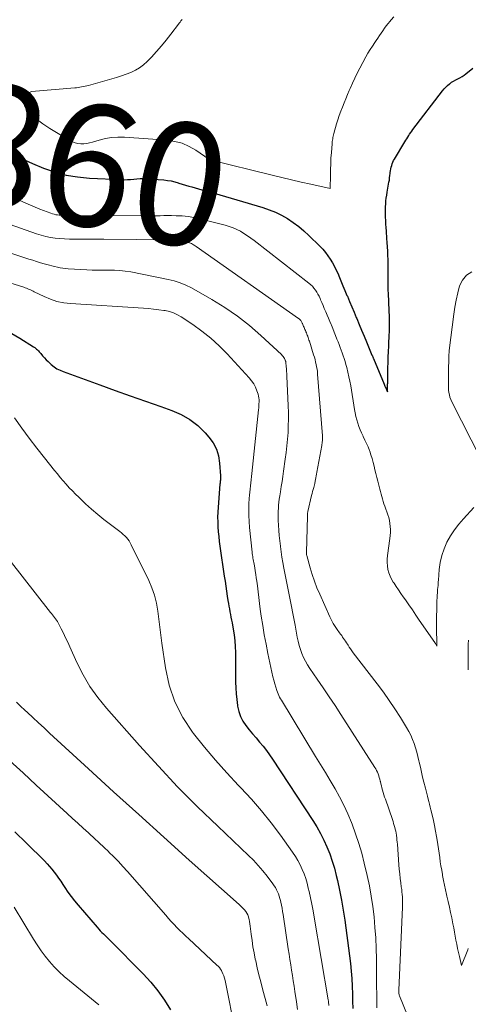
# Model space of a CAD drawing. Units: feet. Extents: x 1945000 to 1950039, y 539994 to 545000.
# Drawn here: x 1945880 to 1945954, y 540222 to 540383 of the extents above; entities that cross this region are included whole.
import ezdxf
from ezdxf.enums import TextEntityAlignment as Align

# ---------------------------------------------------------------- set-up
doc = ezdxf.new("R2010")
doc.units = ezdxf.units.FT
doc.header["$LTSCALE"] = 100
doc.header["$MEASUREMENT"] = 0
for name, color, linetype, lineweight in [('CONTOUR INDEX', 32, 'Continuous', 25), ('CONTOUR INDEX LABEL', 7, 'Continuous', 15), ('CONTOUR INTERMEDIATE', 40, 'Continuous', 15)]:
    doc.layers.add(name, color=color, linetype=linetype, lineweight=lineweight)
doc.styles.add('slant', font='romans.shx', dxfattribs={"oblique": 14.999978})

msp = doc.modelspace()

# ---------------------------------------------------------------- linework, layer by layer
at = {"layer": 'CONTOUR INDEX', "flags": 128}
for points, elevation in [([(1945878.92, 540361.22), (1945880.67, 540360.35), (1945882.45, 540359.55), (1945884.25, 540358.78), (1945886.09, 540358.15), (1945887.95, 540357.64), (1945889.85, 540357.32), (1945891.79, 540357.13), (1945896.95, 540356.88), (1945897.47, 540356.87), (1945898, 540356.88), (1945898.52, 540356.92), (1945899.03, 540356.97), (1945899.55, 540357.03), (1945900.07, 540357.06), (1945900.59, 540357.06), (1945901.11, 540357.04), (1945903.94, 540356.84), (1945904.55, 540356.77), (1945905.15, 540356.67), (1945905.74, 540356.53), (1945906.32, 540356.36), (1945906.43, 540356.33), (1945906.96, 540356.15), (1945907.49, 540355.99), (1945908.02, 540355.83), (1945908.56, 540355.69), (1945909.09, 540355.54), (1945909.63, 540355.39), (1945910.16, 540355.24), (1945910.69, 540355.09), (1945920.15, 540352.32), (1945921.21, 540351.97), (1945922.24, 540351.55), (1945923.23, 540351.05), (1945924.2, 540350.5), (1945925.13, 540349.87), (1945926.03, 540349.21), (1945926.88, 540348.49), (1945927.7, 540347.73), (1945929.48, 540345.98), (1945929.95, 540345.49), (1945930.39, 540344.98), (1945930.8, 540344.43), (1945931.19, 540343.87), (1945931.54, 540343.28), (1945931.87, 540342.69), (1945932.17, 540342.07), (1945932.45, 540341.45), (1945932.59, 540341.12), (1945932.92, 540340.33), (1945933.25, 540339.53), (1945933.59, 540338.74), (1945933.92, 540337.94), (1945933.98, 540337.8), (1945934.35, 540336.93), (1945934.71, 540336.06), (1945935.08, 540335.2), (1945935.44, 540334.33), (1945935.52, 540334.16), (1945935.92, 540333.2), (1945936.32, 540332.25), (1945936.72, 540331.29), (1945937.11, 540330.33), (1945938.01, 540328.18), (1945938.04, 540328.11), (1945938.07, 540328.04), (1945938.09, 540327.98), (1945938.12, 540327.91), (1945938.15, 540327.84), (1945938.18, 540327.77), (1945938.21, 540327.7), (1945938.24, 540327.64), (1945940, 540323.41), (1945940.02, 540323.36), (1945940.04, 540323.31), (1945940.06, 540323.26), (1945940.08, 540323.21), (1945940.1, 540323.17), (1945940.12, 540323.12), (1945940.14, 540323.07), (1945940.16, 540323.03), (1945940.55, 540322.19), (1945940.57, 540323.05), (1945940.57, 540323.22), (1945940.57, 540323.4), (1945940.58, 540323.57), (1945940.58, 540323.75), (1945940.62, 540326.07), (1945940.64, 540326.97), (1945940.67, 540327.86), (1945940.7, 540328.76), (1945940.75, 540329.66), (1945940.79, 540330.45), (1945940.81, 540330.96), (1945940.84, 540331.46), (1945940.86, 540331.96), (1945940.88, 540332.46), (1945940.89, 540332.96), (1945940.9, 540333.47), (1945940.89, 540333.97), (1945940.87, 540334.47), (1945940.85, 540334.67), (1945940.82, 540335.27), (1945940.8, 540335.88), (1945940.77, 540336.48), (1945940.75, 540337.08), (1945940.71, 540338.1), (1945940.68, 540338.94), (1945940.66, 540339.77), (1945940.65, 540340.6), (1945940.65, 540341.44), (1945940.65, 540341.71), (1945940.65, 540342.41), (1945940.65, 540343.11), (1945940.64, 540343.8), (1945940.62, 540344.5), (1945940.59, 540345.2), (1945940.56, 540345.89), (1945940.51, 540346.59), (1945940.46, 540347.28), (1945940.37, 540348.45), (1945940.33, 540349.03), (1945940.29, 540349.61), (1945940.26, 540350.19), (1945940.23, 540350.76), (1945940.22, 540350.94), (1945940.21, 540351.43), (1945940.2, 540351.92), (1945940.22, 540352.41), (1945940.25, 540352.9), (1945940.29, 540353.39), (1945940.35, 540353.88), (1945940.42, 540354.36), (1945940.5, 540354.84), (1945940.79, 540356.45), (1945940.85, 540356.81), (1945940.9, 540357.18), (1945940.95, 540357.54), (1945940.99, 540357.91), (1945941.01, 540358.07), (1945941.05, 540358.35), (1945941.1, 540358.64), (1945941.16, 540358.92), (1945941.23, 540359.2), (1945941.31, 540359.47), (1945941.41, 540359.74), (1945941.54, 540360), (1945941.67, 540360.25), (1945943.37, 540363.07), (1945943.53, 540363.32), (1945943.69, 540363.58), (1945943.85, 540363.84), (1945944.01, 540364.09), (1945944.17, 540364.34), (1945944.34, 540364.59), (1945944.52, 540364.83), (1945944.7, 540365.07), (1945949.57, 540371.42), (1945949.83, 540371.73), (1945950.1, 540372.03), (1945950.39, 540372.3), (1945950.7, 540372.56), (1945950.72, 540372.58), (1945951.03, 540372.81), (1945951.36, 540373.02), (1945951.7, 540373.21), (1945952.05, 540373.39), (1945952.4, 540373.56), (1945952.75, 540373.75), (1945953.07, 540373.97), (1945953.39, 540374.2), (1945954.53, 540375.11)], 860), ([(1945879.09, 540331.74), (1945880.4, 540330.95), (1945882.65, 540329.53), (1945882.82, 540329.42), (1945882.98, 540329.3), (1945883.13, 540329.17), (1945883.28, 540329.03), (1945883.42, 540328.88), (1945883.55, 540328.74), (1945883.69, 540328.58), (1945883.82, 540328.43), (1945884.12, 540328.06), (1945884.4, 540327.73), (1945884.7, 540327.41), (1945885.01, 540327.11), (1945885.33, 540326.81), (1945885.54, 540326.63), (1945885.99, 540326.28), (1945886.47, 540325.96), (1945886.97, 540325.7), (1945887.5, 540325.48), (1945893.48, 540323.31), (1945895.97, 540322.41), (1945898.47, 540321.52), (1945900.96, 540320.64), (1945903.46, 540319.77), (1945905.28, 540319.14), (1945906.8, 540318.47), (1945908.22, 540317.67), (1945909.51, 540316.65), (1945910.7, 540315.49), (1945911.32, 540314.78), (1945912.01, 540313.82), (1945912.55, 540312.8), (1945912.89, 540311.69), (1945913.08, 540310.52), (1945913.22, 540308.45), (1945913.23, 540308.27), (1945913.23, 540308.09), (1945913.22, 540307.92), (1945913.2, 540307.74), (1945913.18, 540307.57), (1945913.16, 540307.39), (1945913.15, 540307.21), (1945913.13, 540307.04), (1945912.82, 540303.28), (1945912.77, 540302.48), (1945912.75, 540301.69), (1945912.76, 540300.89), (1945912.79, 540300.09), (1945912.86, 540299.29), (1945912.93, 540298.49), (1945913.03, 540297.7), (1945913.14, 540296.9), (1945913.85, 540292.04), (1945913.97, 540291.22), (1945914.09, 540290.39), (1945914.21, 540289.57), (1945914.33, 540288.75), (1945914.44, 540288.03), (1945914.51, 540287.57), (1945914.59, 540287.11), (1945914.67, 540286.65), (1945914.76, 540286.19), (1945914.85, 540285.73), (1945914.94, 540285.28), (1945915.03, 540284.82), (1945915.12, 540284.36), (1945915.31, 540283.37), (1945915.47, 540282.41), (1945915.58, 540281.45), (1945915.65, 540280.49), (1945915.68, 540279.52), (1945915.69, 540274.7), (1945915.72, 540273.74), (1945915.77, 540272.78), (1945915.87, 540271.83), (1945916, 540270.88), (1945916.02, 540270.73), (1945916.22, 540269.89), (1945916.5, 540269.08), (1945916.9, 540268.32), (1945917.38, 540267.59), (1945917.92, 540266.9), (1945918.48, 540266.21), (1945919.04, 540265.54), (1945919.62, 540264.87), (1945920.18, 540264.19), (1945920.73, 540263.5), (1945921.24, 540262.79), (1945921.74, 540262.07), (1945928.33, 540252.04), (1945928.97, 540251), (1945929.58, 540249.93), (1945930.13, 540248.83), (1945930.64, 540247.71), (1945931.09, 540246.57), (1945931.5, 540245.41), (1945931.85, 540244.24), (1945932.16, 540243.05), (1945932.35, 540242.23), (1945932.7, 540240.62), (1945933.02, 540239), (1945933.29, 540237.38), (1945933.54, 540235.74), (1945934.34, 540229.88), (1945934.49, 540228.65), (1945934.62, 540227.42), (1945934.71, 540226.18), (1945934.78, 540224.95), (1945934.78, 540224.86), (1945934.82, 540223.67), (1945934.84, 540222.48), (1945934.85, 540221.28)], 880), ([(1945879.58, 540250.19), (1945881.49, 540248.31), (1945884.43, 540245.42), (1945884.85, 540244.98), (1945885.26, 540244.53), (1945885.65, 540244.07), (1945886.03, 540243.59), (1945886.39, 540243.1), (1945886.74, 540242.6), (1945887.09, 540242.1), (1945887.42, 540241.59), (1945887.75, 540241.09), (1945888.26, 540240.33), (1945888.8, 540239.6), (1945889.36, 540238.88), (1945889.94, 540238.18), (1945893.04, 540234.57), (1945893.29, 540234.29), (1945893.55, 540234.01), (1945893.82, 540233.74), (1945894.09, 540233.48), (1945894.37, 540233.22), (1945894.64, 540232.96), (1945894.91, 540232.69), (1945895.18, 540232.43), (1945900.55, 540226.98), (1945901.8, 540225.61), (1945902.98, 540224.17), (1945904.04, 540222.65), (1945905.02, 540221.06)], 900)]:
    msp.add_lwpolyline(points, dxfattribs=dict(at, elevation=elevation))
at = {"layer": 'CONTOUR INTERMEDIATE', "flags": 128}
for points, elevation in [([(1945906.93, 540383.06), (1945906.9, 540383.03), (1945906.76, 540382.85), (1945906.61, 540382.67), (1945906.47, 540382.48), (1945906.33, 540382.3), (1945905.12, 540380.68), (1945904.35, 540379.71), (1945903.57, 540378.75), (1945902.75, 540377.82), (1945901.91, 540376.91), (1945901.24, 540376.21), (1945900.64, 540375.66), (1945899.99, 540375.17), (1945899.29, 540374.77), (1945898.56, 540374.43), (1945897.78, 540374.14), (1945897.01, 540373.87), (1945896.22, 540373.62), (1945895.43, 540373.39), (1945891.61, 540372.31), (1945891.34, 540372.24), (1945891.06, 540372.17), (1945890.78, 540372.11), (1945890.5, 540372.05), (1945890.22, 540372), (1945889.94, 540371.95), (1945889.65, 540371.92), (1945889.37, 540371.89), (1945882.28, 540371.3), (1945881.51, 540370.91), (1945881.02, 540370.4), (1945880.97, 540369.69), (1945881.21, 540368.86), (1945882.11, 540367.82), (1945883.08, 540366.85), (1945884.15, 540366), (1945885.29, 540365.23), (1945888.57, 540363.29), (1945889, 540363.08), (1945889.44, 540362.91), (1945889.9, 540362.81), (1945890.38, 540362.75), (1945890.86, 540362.75), (1945891.34, 540362.79), (1945891.81, 540362.88), (1945892.28, 540363), (1945893.37, 540363.35), (1945894.39, 540363.61), (1945895.41, 540363.79), (1945896.45, 540363.85), (1945897.5, 540363.84), (1945904.47, 540363.34), (1945905.73, 540363.14), (1945906.94, 540362.83), (1945908.09, 540362.32), (1945909.19, 540361.68), (1945911.29, 540360.24), (1945911.32, 540360.22), (1945911.34, 540360.21), (1945911.36, 540360.2), (1945911.42, 540360.17), (1945911.44, 540360.16), (1945911.45, 540360.15), (1945911.47, 540360.15), (1945911.49, 540360.14), (1945921.67, 540357.61), (1945923.25, 540357.23), (1945924.83, 540356.85), (1945926.41, 540356.49), (1945928, 540356.13), (1945931.17, 540355.44), (1945931.2, 540357.62), (1945931.22, 540358.54), (1945931.25, 540359.47), (1945931.3, 540360.39), (1945931.37, 540361.31), (1945931.47, 540362.72), (1945931.49, 540362.93), (1945931.52, 540363.15), (1945931.54, 540363.36), (1945931.58, 540363.58), (1945931.62, 540363.79), (1945931.66, 540364), (1945931.71, 540364.21), (1945931.77, 540364.42), (1945932.22, 540365.99), (1945932.43, 540366.69), (1945932.66, 540367.39), (1945932.91, 540368.08), (1945933.17, 540368.76), (1945933.44, 540369.45), (1945933.72, 540370.13), (1945934, 540370.8), (1945934.29, 540371.48), (1945934.43, 540371.81), (1945934.8, 540372.65), (1945935.18, 540373.48), (1945935.59, 540374.3), (1945936.01, 540375.11), (1945937.01, 540376.97), (1945937.35, 540377.57), (1945937.7, 540378.16), (1945938.07, 540378.74), (1945938.45, 540379.31), (1945938.68, 540379.65), (1945938.95, 540380.05), (1945939.23, 540380.45), (1945939.5, 540380.85), (1945939.77, 540381.24), (1945940.05, 540381.64), (1945940.34, 540382.03), (1945940.63, 540382.41), (1945940.94, 540382.78), (1945941.15, 540383.04), (1945941.57, 540383.54)], 856), ([(1945880.28, 540353.55), (1945881.4, 540353.02), (1945882.53, 540352.53), (1945883.67, 540352.07), (1945885.46, 540351.38), (1945885.72, 540351.29), (1945885.99, 540351.21), (1945886.26, 540351.15), (1945886.53, 540351.1), (1945886.81, 540351.07), (1945887.08, 540351.05), (1945887.36, 540351.03), (1945887.64, 540351.03), (1945900.32, 540350.94), (1945900.93, 540350.94), (1945901.54, 540350.95), (1945902.14, 540350.96), (1945902.75, 540350.98), (1945903.36, 540350.99), (1945903.97, 540351), (1945904.58, 540351), (1945905.19, 540351), (1945905.95, 540350.99), (1945906.93, 540350.94), (1945907.91, 540350.84), (1945908.88, 540350.68), (1945909.84, 540350.47), (1945914, 540349.43), (1945914.64, 540349.24), (1945915.27, 540349.01), (1945915.88, 540348.74), (1945916.48, 540348.43), (1945917.06, 540348.08), (1945917.63, 540347.71), (1945918.18, 540347.33), (1945918.72, 540346.92), (1945927.68, 540339.96), (1945927.98, 540339.7), (1945928.26, 540339.43), (1945928.52, 540339.14), (1945928.76, 540338.82), (1945928.97, 540338.49), (1945929.17, 540338.16), (1945929.35, 540337.81), (1945929.52, 540337.45), (1945929.61, 540337.23), (1945929.81, 540336.76), (1945930.01, 540336.28), (1945930.21, 540335.81), (1945930.41, 540335.34), (1945930.44, 540335.25), (1945930.66, 540334.73), (1945930.88, 540334.22), (1945931.1, 540333.7), (1945931.31, 540333.18), (1945931.36, 540333.08), (1945931.59, 540332.51), (1945931.83, 540331.94), (1945932.06, 540331.37), (1945932.28, 540330.79), (1945932.45, 540330.37), (1945932.63, 540329.91), (1945932.8, 540329.45), (1945932.97, 540328.99), (1945933.14, 540328.53), (1945933.3, 540328.07), (1945933.46, 540327.6), (1945933.6, 540327.13), (1945933.73, 540326.66), (1945933.88, 540326.13), (1945934.07, 540325.39), (1945934.24, 540324.64), (1945934.4, 540323.89), (1945934.53, 540323.14), (1945935.16, 540319.28), (1945935.26, 540318.71), (1945935.38, 540318.15), (1945935.52, 540317.59), (1945935.68, 540317.04), (1945935.86, 540316.5), (1945936.07, 540315.96), (1945936.3, 540315.44), (1945936.55, 540314.92), (1945936.59, 540314.84), (1945936.86, 540314.28), (1945937.12, 540313.72), (1945937.36, 540313.15), (1945937.58, 540312.58), (1945937.63, 540312.44), (1945937.84, 540311.84), (1945938.03, 540311.24), (1945938.2, 540310.63), (1945938.35, 540310.02), (1945938.5, 540309.41), (1945938.64, 540308.79), (1945938.79, 540308.18), (1945938.95, 540307.57), (1945939.17, 540306.66), (1945939.28, 540306.25), (1945939.38, 540305.85), (1945939.49, 540305.44), (1945939.6, 540305.04), (1945939.71, 540304.64), (1945939.83, 540304.24), (1945939.96, 540303.84), (1945940.1, 540303.45), (1945940.59, 540302.06), (1945940.74, 540301.59), (1945940.86, 540301.11), (1945940.95, 540300.62), (1945941.01, 540300.13), (1945941.03, 540299.64), (1945941.03, 540299.14), (1945941, 540298.65), (1945940.95, 540298.16), (1945940.54, 540295.39), (1945940.49, 540294.82), (1945940.48, 540294.26), (1945940.53, 540293.69), (1945940.62, 540293.13), (1945940.77, 540292.58), (1945940.96, 540292.04), (1945941.21, 540291.53), (1945941.5, 540291.04), (1945941.62, 540290.88), (1945941.99, 540290.32), (1945942.37, 540289.76), (1945942.75, 540289.2), (1945943.13, 540288.64), (1945943.49, 540288.12), (1945944.05, 540287.3), (1945944.61, 540286.48), (1945945.17, 540285.66), (1945945.74, 540284.84), (1945948.27, 540281.17), (1945948.35, 540281.06), (1945948.36, 540281.04), (1945948.37, 540281.03), (1945948.38, 540281.01), (1945948.39, 540280.99), (1945948.6, 540280.58), (1945948.6, 540280.98), (1945948.58, 540283.43), (1945948.58, 540284.45), (1945948.59, 540285.47), (1945948.61, 540286.5), (1945948.64, 540287.52), (1945948.7, 540288.96), (1945948.71, 540289.26), (1945948.73, 540289.56), (1945948.75, 540289.86), (1945948.78, 540290.17), (1945948.81, 540290.47), (1945948.83, 540290.77), (1945948.86, 540291.07), (1945948.88, 540291.37), (1945949.02, 540293.11), (1945949.18, 540294.27), (1945949.43, 540295.4), (1945949.81, 540296.49), (1945950.28, 540297.56), (1945950.86, 540298.59), (1945951.49, 540299.57), (1945952.2, 540300.5), (1945952.96, 540301.39), (1945954.69, 540303.25)], 864), ([(1945858.75, 540351.58), (1945881.87, 540343.9), (1945882.5, 540343.7), (1945883.12, 540343.5), (1945883.75, 540343.3), (1945884.39, 540343.12), (1945884.79, 540343), (1945885.22, 540342.87), (1945885.65, 540342.76), (1945886.09, 540342.65), (1945886.53, 540342.54), (1945886.97, 540342.45), (1945887.41, 540342.38), (1945887.85, 540342.33), (1945888.3, 540342.29), (1945891.34, 540342.12), (1945892.24, 540342.08), (1945893.15, 540342.06), (1945894.05, 540342.06), (1945894.95, 540342.07), (1945895.86, 540342.07), (1945896.75, 540342.03), (1945897.65, 540341.92), (1945898.54, 540341.78), (1945904.65, 540340.57), (1945905.65, 540340.33), (1945906.62, 540340.02), (1945907.55, 540339.62), (1945908.47, 540339.16), (1945911.83, 540337.25), (1945913.95, 540335.95), (1945916, 540334.55), (1945917.95, 540333.02), (1945919.83, 540331.39), (1945923.2, 540328.26), (1945923.34, 540328.12), (1945923.47, 540327.97), (1945923.58, 540327.8), (1945923.68, 540327.63), (1945923.81, 540327.37), (1945923.83, 540327.32), (1945923.85, 540327.27), (1945923.87, 540327.22), (1945923.88, 540327.17), (1945923.89, 540327.12), (1945923.9, 540327.07), (1945923.91, 540327.02), (1945923.91, 540326.97), (1945923.98, 540326.3), (1945924.01, 540325.91), (1945924.04, 540325.53), (1945924.07, 540325.14), (1945924.09, 540324.76), (1945924.32, 540319.88), (1945924.35, 540318.78), (1945924.35, 540317.69), (1945924.32, 540316.6), (1945924.27, 540315.5), (1945924.18, 540314.41), (1945924.08, 540313.32), (1945923.96, 540312.23), (1945923.82, 540311.15), (1945923.55, 540309.18), (1945923.43, 540308.34), (1945923.3, 540307.5), (1945923.17, 540306.66), (1945923.03, 540305.82), (1945922.92, 540305.13), (1945922.84, 540304.63), (1945922.78, 540304.13), (1945922.73, 540303.63), (1945922.69, 540303.13), (1945922.67, 540302.63), (1945922.65, 540302.13), (1945922.66, 540301.63), (1945922.68, 540301.13), (1945922.72, 540300.38), (1945922.77, 540299.51), (1945922.84, 540298.64), (1945922.93, 540297.77), (1945923.03, 540296.9), (1945923.03, 540296.87), (1945923.15, 540295.98), (1945923.28, 540295.1), (1945923.44, 540294.23), (1945923.6, 540293.35), (1945924.15, 540290.61), (1945924.48, 540288.96), (1945924.8, 540287.3), (1945925.12, 540285.64), (1945925.43, 540283.98), (1945925.78, 540282.04), (1945925.93, 540281.36), (1945926.1, 540280.68), (1945926.31, 540280.02), (1945926.54, 540279.36), (1945926.82, 540278.72), (1945927.12, 540278.09), (1945927.47, 540277.49), (1945927.85, 540276.91), (1945929.05, 540275.18), (1945930.04, 540273.74), (1945931.02, 540272.3), (1945931.98, 540270.84), (1945932.93, 540269.37), (1945938.47, 540260.73), (1945938.62, 540260.48), (1945938.77, 540260.21), (1945938.89, 540259.94), (1945939.01, 540259.66), (1945939.11, 540259.37), (1945939.21, 540259.08), (1945939.29, 540258.79), (1945939.36, 540258.5), (1945939.38, 540258.4), (1945939.46, 540258.06), (1945939.54, 540257.72), (1945939.63, 540257.37), (1945939.72, 540257.03), (1945939.74, 540256.98), (1945939.85, 540256.61), (1945939.96, 540256.24), (1945940.07, 540255.88), (1945940.2, 540255.51), (1945941.34, 540252.2), (1945941.45, 540251.88), (1945941.55, 540251.56), (1945941.64, 540251.24), (1945941.74, 540250.92), (1945941.82, 540250.6), (1945941.89, 540250.28), (1945941.95, 540249.95), (1945942, 540249.62), (1945942.01, 540249.58), (1945942.05, 540249.22), (1945942.09, 540248.87), (1945942.13, 540248.51), (1945942.16, 540248.16), (1945942.4, 540244.81), (1945942.46, 540244.07), (1945942.54, 540243.32), (1945942.62, 540242.58), (1945942.72, 540241.84), (1945942.81, 540241.18), (1945942.87, 540240.77), (1945942.91, 540240.36), (1945942.95, 540239.94), (1945942.98, 540239.53), (1945943, 540239.11), (1945943.01, 540238.7), (1945943, 540238.28), (1945942.99, 540237.87), (1945942.39, 540224.27), (1945942.38, 540224.19), (1945942.38, 540224.12), (1945942.39, 540224.04), (1945942.39, 540223.96), (1945942.4, 540223.85), (1945942.42, 540223.72), (1945942.44, 540223.59), (1945942.48, 540223.46), (1945942.52, 540223.34), (1945945.26, 540216.65)], 872), ([(1945875.21, 540350.81), (1945883.14, 540348.02), (1945883.88, 540347.78), (1945884.63, 540347.58), (1945885.39, 540347.43), (1945886.16, 540347.31), (1945886.94, 540347.24), (1945887.72, 540347.18), (1945888.5, 540347.15), (1945889.28, 540347.14), (1945889.86, 540347.14), (1945890.93, 540347.15), (1945892, 540347.15), (1945893.07, 540347.14), (1945894.14, 540347.14), (1945904.83, 540347.05), (1945905.09, 540347.04), (1945905.35, 540347.03), (1945905.61, 540347.02), (1945905.87, 540347.01), (1945906.13, 540346.99), (1945906.39, 540346.96), (1945906.65, 540346.91), (1945906.9, 540346.86), (1945907.96, 540346.59), (1945908.13, 540346.54), (1945908.3, 540346.48), (1945908.46, 540346.41), (1945908.62, 540346.33), (1945908.78, 540346.24), (1945908.93, 540346.15), (1945909.08, 540346.05), (1945909.23, 540345.95), (1945926, 540334.19), (1945926.1, 540334.12), (1945926.2, 540334.03), (1945926.28, 540333.94), (1945926.36, 540333.85), (1945926.43, 540333.74), (1945926.49, 540333.64), (1945926.55, 540333.52), (1945926.6, 540333.41), (1945926.63, 540333.34), (1945926.7, 540333.19), (1945926.76, 540333.03), (1945926.83, 540332.88), (1945926.89, 540332.73), (1945926.9, 540332.7), (1945926.97, 540332.53), (1945927.04, 540332.37), (1945927.11, 540332.2), (1945927.18, 540332.03), (1945927.2, 540332), (1945927.27, 540331.82), (1945927.35, 540331.63), (1945927.42, 540331.45), (1945927.49, 540331.26), (1945927.49, 540331.24), (1945927.57, 540331.04), (1945927.63, 540330.84), (1945927.7, 540330.64), (1945927.76, 540330.44), (1945928.46, 540328.21), (1945928.58, 540327.83), (1945928.69, 540327.44), (1945928.78, 540327.05), (1945928.87, 540326.66), (1945928.95, 540326.26), (1945929.02, 540325.87), (1945929.07, 540325.47), (1945929.1, 540325.07), (1945929.89, 540314.95), (1945929.9, 540314.75), (1945929.91, 540314.56), (1945929.9, 540314.36), (1945929.9, 540314.17), (1945929.88, 540313.97), (1945929.86, 540313.77), (1945929.83, 540313.58), (1945929.8, 540313.39), (1945928.98, 540309.01), (1945928.93, 540308.71), (1945928.87, 540308.42), (1945928.82, 540308.12), (1945928.78, 540307.82), (1945928.68, 540307.23), (1945928.67, 540307.16), (1945928.48, 540306.51), (1945928.39, 540306.18), (1945928.3, 540305.85), (1945928.21, 540305.52), (1945928.13, 540305.19), (1945927.5, 540302.57), (1945927.5, 540302.55), (1945927.49, 540302.53), (1945927.49, 540302.51), (1945927.49, 540302.48), (1945927.48, 540302.39), (1945927.48, 540302.37), (1945927.48, 540302.35), (1945927.47, 540302.33), (1945927.47, 540302.3), (1945927.47, 540302.18), (1945927.47, 540302.1), (1945927.47, 540302.02), (1945927.47, 540301.93), (1945927.47, 540301.85), (1945927.28, 540295.89), (1945927.28, 540295.76), (1945927.29, 540295.63), (1945927.32, 540295.5), (1945927.35, 540295.37), (1945927.89, 540293.39), (1945928.22, 540292.29), (1945928.59, 540291.19), (1945929, 540290.11), (1945929.45, 540289.05), (1945931.09, 540285.37), (1945931.36, 540284.82), (1945931.65, 540284.29), (1945931.97, 540283.77), (1945932.32, 540283.27), (1945932.71, 540282.74), (1945932.88, 540282.51), (1945933.05, 540282.29), (1945933.21, 540282.06), (1945933.37, 540281.83), (1945933.53, 540281.6), (1945933.69, 540281.37), (1945933.84, 540281.13), (1945933.99, 540280.89), (1945934.09, 540280.73), (1945934.29, 540280.41), (1945934.5, 540280.1), (1945934.71, 540279.79), (1945934.94, 540279.49), (1945938.87, 540274.39), (1945939.87, 540273.05), (1945940.84, 540271.68), (1945941.77, 540270.29), (1945942.67, 540268.87), (1945943.66, 540267.26), (1945944.02, 540266.63), (1945944.35, 540265.98), (1945944.64, 540265.31), (1945944.9, 540264.62), (1945945.12, 540263.92), (1945945.33, 540263.22), (1945945.52, 540262.51), (1945945.69, 540261.8), (1945945.73, 540261.59), (1945945.92, 540260.77), (1945946.11, 540259.95), (1945946.3, 540259.14), (1945946.5, 540258.32), (1945946.75, 540257.32), (1945946.86, 540256.88), (1945946.97, 540256.44), (1945947.08, 540256), (1945947.2, 540255.56), (1945947.32, 540255.13), (1945947.43, 540254.69), (1945947.54, 540254.25), (1945947.65, 540253.81), (1945947.85, 540252.95), (1945948.05, 540252.07), (1945948.24, 540251.2), (1945948.41, 540250.32), (1945948.57, 540249.44), (1945948.68, 540248.8), (1945948.79, 540248.11), (1945948.9, 540247.41), (1945949, 540246.71), (1945949.09, 540246), (1945949.19, 540245.3), (1945949.29, 540244.6), (1945949.41, 540243.9), (1945949.53, 540243.21), (1945949.56, 540243.03), (1945949.71, 540242.25), (1945949.87, 540241.47), (1945950.04, 540240.69), (1945950.22, 540239.91), (1945950.28, 540239.68), (1945950.48, 540238.79), (1945950.69, 540237.89), (1945950.88, 540237), (1945951.06, 540236.1), (1945951.26, 540235.12), (1945951.39, 540234.46), (1945951.52, 540233.79), (1945951.64, 540233.13), (1945951.75, 540232.46), (1945951.88, 540231.79), (1945952.01, 540231.13), (1945952.15, 540230.46), (1945952.31, 540229.8), (1945952.67, 540228.34), (1945953.69, 540230.91), (1945953.77, 540231.13)], 868), ([(1945877.19, 540340.47), (1945881.06, 540339.28), (1945881.28, 540339.21), (1945881.5, 540339.13), (1945881.71, 540339.03), (1945881.92, 540338.93), (1945882.13, 540338.83), (1945882.34, 540338.73), (1945882.55, 540338.62), (1945882.76, 540338.52), (1945884.38, 540337.74), (1945885.42, 540337.31), (1945886.47, 540336.96), (1945887.57, 540336.74), (1945888.68, 540336.6), (1945900.62, 540335.86), (1945901.45, 540335.8), (1945902.28, 540335.72), (1945903.11, 540335.61), (1945903.94, 540335.5), (1945904.16, 540335.46), (1945904.86, 540335.3), (1945905.54, 540335.09), (1945906.19, 540334.79), (1945906.81, 540334.43), (1945908.69, 540333.18), (1945910.19, 540332.09), (1945911.64, 540330.95), (1945913, 540329.7), (1945914.3, 540328.39), (1945917.94, 540324.46), (1945918.32, 540323.98), (1945918.67, 540323.47), (1945918.94, 540322.93), (1945919.17, 540322.36), (1945919.36, 540321.79), (1945919.44, 540321.48), (1945919.5, 540321.17), (1945919.53, 540320.85), (1945919.53, 540320.53), (1945919.52, 540320.21), (1945919.5, 540319.89), (1945919.47, 540319.57), (1945919.44, 540319.25), (1945918.36, 540308.82), (1945918.3, 540308.31), (1945918.24, 540307.8), (1945918.18, 540307.29), (1945918.11, 540306.78), (1945918.05, 540306.27), (1945918, 540305.75), (1945917.95, 540305.24), (1945917.92, 540304.73), (1945917.87, 540303.83), (1945917.85, 540302.88), (1945917.85, 540301.92), (1945917.9, 540300.96), (1945917.97, 540300), (1945918.4, 540295.96), (1945918.43, 540295.72), (1945918.46, 540295.47), (1945918.5, 540295.23), (1945918.54, 540294.98), (1945918.58, 540294.74), (1945918.62, 540294.49), (1945918.67, 540294.25), (1945918.71, 540294), (1945918.82, 540293.4), (1945918.91, 540292.86), (1945919, 540292.31), (1945919.08, 540291.76), (1945919.15, 540291.21), (1945919.25, 540290.41), (1945919.36, 540289.46), (1945919.48, 540288.52), (1945919.61, 540287.57), (1945919.74, 540286.62), (1945919.9, 540285.45), (1945920.13, 540283.92), (1945920.38, 540282.4), (1945920.67, 540280.88), (1945920.98, 540279.36), (1945921.8, 540275.54), (1945921.94, 540274.98), (1945922.09, 540274.42), (1945922.27, 540273.86), (1945922.46, 540273.31), (1945922.66, 540272.79), (1945922.77, 540272.51), (1945922.9, 540272.24), (1945923.04, 540271.97), (1945923.19, 540271.71), (1945928.79, 540262.54), (1945929.59, 540261.22), (1945930.39, 540259.9), (1945931.18, 540258.58), (1945931.96, 540257.25), (1945932.7, 540255.9), (1945933.41, 540254.53), (1945934.05, 540253.13), (1945934.64, 540251.71), (1945934.75, 540251.46), (1945935.33, 540249.88), (1945935.86, 540248.3), (1945936.33, 540246.69), (1945936.74, 540245.06), (1945937.22, 540243.03), (1945937.58, 540241.35), (1945937.89, 540239.67), (1945938.14, 540237.97), (1945938.35, 540236.26), (1945938.5, 540234.55), (1945938.62, 540232.84), (1945938.69, 540231.12), (1945938.73, 540229.4), (1945938.75, 540227.16), (1945938.77, 540225.25), (1945938.79, 540223.33), (1945938.81, 540221.42)], 876), ([(1945955.81, 540311.2), (1945951.06, 540320.55), (1945950.9, 540320.91), (1945950.76, 540321.28), (1945950.67, 540321.66), (1945950.59, 540322.05), (1945950.55, 540322.45), (1945950.52, 540322.85), (1945950.51, 540323.24), (1945950.51, 540323.64), (1945950.51, 540324.05), (1945950.52, 540324.37), (1945950.53, 540324.7), (1945950.53, 540325.02), (1945950.54, 540325.34), (1945950.54, 540325.5), (1945950.54, 540325.74), (1945950.54, 540325.98), (1945950.55, 540326.22), (1945950.55, 540326.46), (1945950.55, 540326.57), (1945950.56, 540326.75), (1945950.56, 540326.93), (1945950.56, 540327.12), (1945950.57, 540327.3), (1945950.57, 540327.38), (1945950.57, 540327.52), (1945950.57, 540327.67), (1945950.57, 540327.82), (1945950.58, 540327.96), (1945950.58, 540328.02), (1945950.58, 540328.14), (1945950.59, 540328.25), (1945950.6, 540328.37), (1945950.61, 540328.48), (1945950.62, 540328.6), (1945950.63, 540328.71), (1945950.65, 540328.83), (1945950.66, 540328.94), (1945951.38, 540334.85), (1945951.55, 540336.02), (1945951.76, 540337.19), (1945952.03, 540338.34), (1945952.34, 540339.49), (1945952.83, 540340.46), (1945953.47, 540341.26), (1945954.34, 540341.8)], 864), ([(1945879.52, 540317.91), (1945880.72, 540316.25), (1945881.94, 540314.6), (1945883.18, 540312.97), (1945884.44, 540311.36), (1945886.07, 540309.3), (1945886.54, 540308.73), (1945887.01, 540308.16), (1945887.49, 540307.59), (1945887.98, 540307.04), (1945888.48, 540306.49), (1945888.99, 540305.95), (1945889.51, 540305.43), (1945890.04, 540304.92), (1945891.16, 540303.87), (1945892.14, 540302.98), (1945893.14, 540302.11), (1945894.16, 540301.27), (1945895.21, 540300.46), (1945896.76, 540299.31), (1945897.04, 540299.08), (1945897.31, 540298.85), (1945897.57, 540298.6), (1945897.82, 540298.34), (1945898.05, 540298.06), (1945898.26, 540297.78), (1945898.45, 540297.47), (1945898.63, 540297.16), (1945901.49, 540291.33), (1945902.01, 540290.12), (1945902.44, 540288.88), (1945902.74, 540287.61), (1945902.96, 540286.3), (1945903.12, 540284.98), (1945903.28, 540283.66), (1945903.45, 540282.35), (1945903.64, 540281.03), (1945904.2, 540277.03), (1945904.84, 540274.19), (1945905.74, 540271.47), (1945907.06, 540268.92), (1945908.65, 540266.49), (1945908.83, 540266.25), (1945910.58, 540264.06), (1945912.38, 540261.91), (1945914.25, 540259.82), (1945916.17, 540257.78), (1945916.56, 540257.38), (1945918.28, 540255.53), (1945919.94, 540253.63), (1945921.51, 540251.66), (1945923.03, 540249.64), (1945925.03, 540246.85), (1945925.47, 540246.18), (1945925.89, 540245.49), (1945926.26, 540244.78), (1945926.6, 540244.05), (1945926.89, 540243.3), (1945927.16, 540242.54), (1945927.39, 540241.77), (1945927.59, 540240.99), (1945927.71, 540240.45), (1945927.94, 540239.4), (1945928.17, 540238.34), (1945928.37, 540237.28), (1945928.56, 540236.22), (1945930.85, 540222.69), (1945930.88, 540222.51), (1945930.9, 540222.33), (1945930.92, 540222.16), (1945930.93, 540221.98), (1945930.94, 540221.79)], 884), ([(1945878.67, 540294.76), (1945885.41, 540286.09), (1945885.58, 540285.88), (1945885.75, 540285.67), (1945885.92, 540285.47), (1945886.09, 540285.26), (1945886.25, 540285.05), (1945886.41, 540284.84), (1945886.55, 540284.61), (1945886.68, 540284.38), (1945887.17, 540283.41), (1945887.53, 540282.68), (1945887.88, 540281.95), (1945888.23, 540281.22), (1945888.56, 540280.48), (1945889.74, 540277.87), (1945890.74, 540275.88), (1945891.86, 540273.96), (1945893.15, 540272.15), (1945894.55, 540270.42), (1945899.96, 540264.31), (1945903.06, 540260.91), (1945906.21, 540257.56), (1945909.46, 540254.29), (1945912.76, 540251.09), (1945917.78, 540246.34), (1945918.6, 540245.53), (1945919.39, 540244.69), (1945920.14, 540243.82), (1945920.86, 540242.92), (1945921.79, 540241.69), (1945922.01, 540241.38), (1945922.22, 540241.06), (1945922.4, 540240.72), (1945922.56, 540240.38), (1945922.7, 540240.03), (1945922.82, 540239.67), (1945922.93, 540239.3), (1945923.03, 540238.93), (1945923.08, 540238.68), (1945923.19, 540238.18), (1945923.29, 540237.68), (1945923.38, 540237.17), (1945923.47, 540236.67), (1945924.31, 540231.05), (1945924.45, 540230.17), (1945924.58, 540229.3), (1945924.72, 540228.42), (1945924.85, 540227.55), (1945924.99, 540226.68), (1945925.12, 540225.8), (1945925.26, 540224.93), (1945925.4, 540224.06), (1945925.67, 540222.38), (1945925.84, 540221.13)], 888), ([(1945953.77, 540276.7), (1945953.75, 540277.53), (1945953.74, 540278.37), (1945953.73, 540279.2), (1945953.72, 540279.48), (1945953.73, 540280.17), (1945953.76, 540280.87), (1945953.82, 540281.56)], 868), ([(1945879.84, 540271.39), (1945880.52, 540270.75), (1945881.2, 540270.11), (1945881.64, 540269.71), (1945882.54, 540268.87), (1945883.45, 540268.03), (1945884.35, 540267.19), (1945885.26, 540266.35), (1945891.63, 540260.5), (1945895.72, 540256.75), (1945899.84, 540253.01), (1945903.96, 540249.29), (1945908.1, 540245.58), (1945916.26, 540238.31), (1945916.49, 540238.1), (1945916.72, 540237.87), (1945916.95, 540237.64), (1945917.17, 540237.41), (1945917.36, 540237.16), (1945917.53, 540236.89), (1945917.67, 540236.61), (1945917.78, 540236.31), (1945917.8, 540236.22), (1945917.89, 540235.87), (1945917.98, 540235.51), (1945918.04, 540235.15), (1945918.09, 540234.78), (1945918.24, 540233.45), (1945918.38, 540232.43), (1945918.53, 540231.4), (1945918.72, 540230.39), (1945918.92, 540229.37), (1945918.98, 540229.09), (1945919.24, 540227.94), (1945919.51, 540226.8), (1945919.8, 540225.65), (1945920.1, 540224.51), (1945920.85, 540221.7)], 892), ([(1945878.78, 540261.8), (1945880.91, 540259.82), (1945883.05, 540257.85), (1945888.15, 540253.17), (1945889.02, 540252.38), (1945889.89, 540251.58), (1945890.76, 540250.79), (1945891.63, 540250), (1945891.77, 540249.87), (1945892.57, 540249.14), (1945893.36, 540248.41), (1945894.15, 540247.66), (1945894.93, 540246.91), (1945894.96, 540246.88), (1945895.75, 540246.1), (1945896.52, 540245.31), (1945897.27, 540244.5), (1945898.01, 540243.68), (1945904.27, 540236.53), (1945904.72, 540236.03), (1945905.17, 540235.53), (1945905.63, 540235.04), (1945906.1, 540234.55), (1945906.57, 540234.07), (1945907.04, 540233.59), (1945907.53, 540233.12), (1945908.02, 540232.66), (1945912.65, 540228.4), (1945912.86, 540228.2), (1945913.04, 540227.98), (1945913.21, 540227.74), (1945913.36, 540227.5), (1945913.45, 540227.33), (1945913.61, 540226.98), (1945913.76, 540226.63), (1945913.87, 540226.26), (1945913.96, 540225.89), (1945915.67, 540217.35)], 896), ([(1945879.49, 540237.85), (1945882.63, 540232.63), (1945883.24, 540231.68), (1945883.88, 540230.74), (1945884.56, 540229.84), (1945885.27, 540228.95), (1945886.03, 540228.11), (1945886.81, 540227.29), (1945887.64, 540226.52), (1945888.5, 540225.79), (1945893.3, 540221.88)], 904)]:
    msp.add_lwpolyline(points, dxfattribs=dict(at, elevation=elevation))

# ---------------------------------------------------------------- texts
at = {"layer": 'CONTOUR INDEX LABEL', "style": 'slant', "oblique": 15}
msp.add_text('860', height=20, rotation=348.1145, dxfattribs=at).set_placement((1945891.77, 540359.33, 860), align=Align.MIDDLE_CENTER)

doc.saveas('drawing.dxf')
